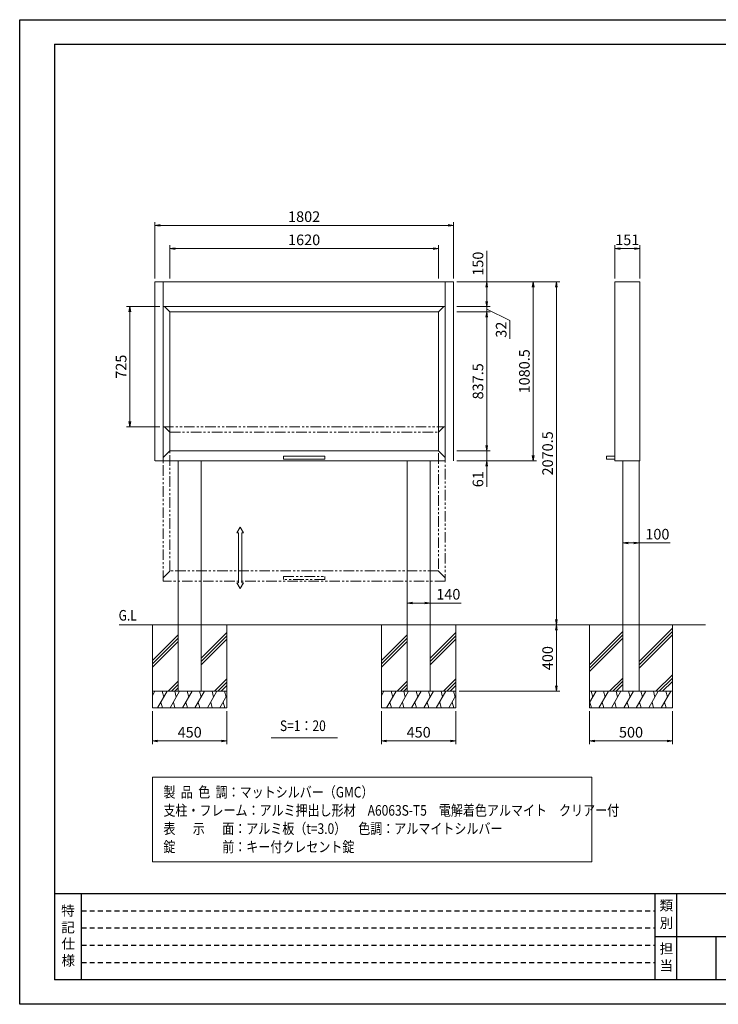
# Model space of a CAD drawing. Extents: x -6050 to -1850, y -4566 to -1461.
# Drawn here: x -6050 to -3943, y -4431 to -1461 of the extents above; entities that cross this region are included whole.
import ezdxf
from ezdxf.enums import TextEntityAlignment as Align

# ---------------------------------------------------------------- set-up
doc = ezdxf.new("R2010")
doc.units = 0
doc.header["$LTSCALE"] = 10
doc.linetypes.add('HIDS', pattern=[2.5, 1.5, -1])
doc.linetypes.add('PHANTOM2', pattern=[31.75, 15.875, -3.175, 3.175, -3.175, 3.175, -3.175])
doc.layers.get('0').update_dxf_attribs({"linetype": 'CONTINUOUS'})
for name, color, linetype, lineweight in [('9図面文字', 210, 'CONTINUOUS', 18), ('AM_0', 7, 'CONTINUOUS', 20), ('AM_11', 3, 'PHANTOM2', 9), ('AM_2', 121, 'CONTINUOUS', 9), ('AM_5', 3, 'CONTINUOUS', 9), ('AM_6', 2, 'CONTINUOUS', 9), ('CONT_M_2', 2, 'CONTINUOUS', 20), ('CONT_M_4', 4, 'CONTINUOUS', 20)]:
    doc.layers.add(name, color=color, linetype=linetype, lineweight=lineweight)
doc.layers.add('9図面枠', color=5, linetype='CONTINUOUS')
doc.layers.add('ASKPAPERSIZE', color=7, linetype='CONTINUOUS', plot=False)
doc.layers.add('非表示破線', color=7, linetype='CONTINUOUS', plot=False)
doc.styles.get("Standard").update_dxf_attribs({"font": 'romans.shx', "width": 0.83, "bigfont": 'extfont.shx'})
doc.styles.add('STYLE1', font='msgothic.ttc')

# ---------------------------------------------------------------- blocks, each defined once
blk = doc.blocks.new('_Open')
at = {"color": 0, "linetype": 'ByBlock', "lineweight": -2}
for p, q in [((-1, 0.17), (0, 0)), ((-1, -0.17), (0, 0)), ((0, 0), (-1, 0))]:
    blk.add_line(p, q, dxfattribs=at)

msp = doc.modelspace()

# ---------------------------------------------------------------- linework, layer by layer
at = {"layer": '9図面枠', "color": 4, "linetype": 'Continuous'}
for p, q in [((-5945, -1535), (-5945, -4356.5)), ((-5945, -1535), (-1955, -1535)), ((-5945, -1535), (-1955, -1535)), ((-5945, -4096.5), (-1955, -4096.5)), ((-5945, -4096.5), (-1955, -4096.5)), ((-5945, -4096.5), (-1955, -4096.5)), ((-5945, -4096.5), (-1955, -4096.5)), ((-5864, -4356.5), (-5864, -4096.5)), ((-5864, -4356.5), (-5864, -4096.5)), ((-4134, -4356.5), (-4134, -4096.5)), ((-4134, -4356.5), (-4134, -4096.5)), ((-4069, -4226.5), (-4069, -4096.5)), ((-4069, -4226.5), (-4069, -4096.5)), ((-4134, -4356.5), (-4134, -4194.5)), ((-4134, -4356.5), (-4134, -4194.5)), ((-4134, -4226.5), (-1955, -4226.5)), ((-4134, -4226.5), (-1955, -4226.5)), ((-4069, -4356.5), (-4069, -4226.5)), ((-4069, -4356.5), (-4069, -4226.5)), ((-3950.3, -4356.5), (-3950.3, -4226.5)), ((-3950.3, -4356.5), (-3950.3, -4226.5)), ((-1955, -4356.5), (-5945, -4356.5)), ((-1955, -4356.5), (-5945, -4356.5))]:
    msp.add_line(p, q, dxfattribs=at)
at = {"layer": 'AM_0'}
for p, q in [((-5642.7, -2791.5), (-5642.7, -2251.3)), ((-5642.7, -2251.3), (-4741.7, -2251.3)), ((-5617.7, -2251.3), (-5617.7, -2791.5)), ((-4766.7, -2791.5), (-4766.7, -2251.3)), ((-4741.7, -2251.3), (-4741.7, -2791.5)), ((-4255.7, -2791.5), (-4255.7, -2251.3)), ((-4255.7, -2251.3), (-4180.2, -2251.3)), ((-4180.2, -2251.3), (-4180.2, -2791.5)), ((-4766.7, -2326.3), (-5617.7, -2326.3)), ((-5597.3, -2342.3), (-5613.3, -2326.3)), ((-5597.3, -2342.3), (-4787.3, -2342.3)), ((-5597.3, -2761), (-5597.3, -2342.3)), ((-4787.3, -2342.3), (-4771.3, -2326.3)), ((-4787.3, -2342.3), (-4787.3, -2761)), ((-5597.3, -2761), (-5617.7, -2781.5)), ((-4787.3, -2761), (-5597.3, -2761)), ((-4787.3, -2761), (-4767, -2781.3)), ((-4766.7, -2791.5), (-5641.7, -2791.5)), ((-5572.5, -3286.5), (-5572.5, -2791.5)), ((-5502.5, -2791.5), (-5502.5, -3286.5)), ((-4882, -3286.5), (-4882, -2791.5)), ((-4812, -2791.5), (-4812, -3286.5)), ((-4180.2, -2791.5), (-4255.7, -2791.5)), ((-4231.7, -3286.5), (-4231.7, -2791.5)), ((-4181.7, -2791.5), (-4181.7, -3286.5)), ((-5572.5, -3286.5), (-5572.5, -3486.5)), ((-5502.5, -3286.5), (-5502.5, -3486.5)), ((-4882, -3286.5), (-4882, -3486.5)), ((-4812, -3286.5), (-4812, -3486.5)), ((-4231.7, -3286.5), (-4231.7, -3486.5)), ((-4181.7, -3286.5), (-4181.7, -3486.5))]:
    msp.add_line(p, q, dxfattribs=at)
at = {"layer": 'AM_11', "ltscale": 0.2}
for p, q in [((-5617.7, -3154), (-5617.7, -2688.8)), ((-5617.7, -2688.8), (-4766.7, -2688.8)), ((-5597.3, -2704.8), (-5613.3, -2688.8)), ((-4787.3, -2704.8), (-4771.3, -2688.8)), ((-4766.7, -2688.8), (-4766.7, -3154)), ((-5597.3, -3123.5), (-5597.3, -2704.8)), ((-5597.3, -2704.8), (-4787.3, -2704.8)), ((-4787.3, -2704.8), (-4787.3, -3123.5)), ((-5597.3, -3123.8), (-5617.7, -3144.3)), ((-4787.5, -3123.5), (-5597.3, -3123.5)), ((-5254.8, -3140), (-5129.8, -3140)), ((-5254.8, -3149), (-5254.8, -3140)), ((-5129.8, -3140), (-5129.8, -3149)), ((-4787.3, -3123.8), (-4767, -3144)), ((-4766.7, -3154), (-5617.7, -3154)), ((-5129.8, -3149), (-5254.8, -3149))]:
    msp.add_line(p, q, dxfattribs=at)
at = {"layer": 'AM_2'}
for p, q in [((-5750, -3286.5), (-3981.7, -3286.5)), ((-5650, -3486.5), (-5650, -3286.5)), ((-5425, -3286.5), (-5425, -3486.5)), ((-4959.5, -3486.5), (-4959.5, -3286.5)), ((-4734.5, -3286.5), (-4734.5, -3486.5)), ((-4331.7, -3486.5), (-4331.7, -3286.5)), ((-4081.7, -3296.5), (-4181.7, -3396.5)), ((-4081.7, -3286.5), (-4081.7, -3486.5)), ((-5572.5, -3316.5), (-5650, -3394)), ((-5425, -3309), (-5502.5, -3386.5)), ((-5425, -3319), (-5502.5, -3396.5)), ((-4882, -3316.5), (-4959.5, -3394)), ((-4734.5, -3309), (-4812, -3386.5)), ((-4734.5, -3319), (-4812, -3396.5)), ((-4231.7, -3306.5), (-4331.7, -3406.5)), ((-4231.7, -3316.5), (-4331.7, -3416.5)), ((-4081.7, -3306.5), (-4181.7, -3406.5)), ((-4081.7, -3316.5), (-4181.7, -3416.5)), ((-5572.5, -3326.5), (-5650, -3404)), ((-5572.5, -3336.5), (-5650, -3414)), ((-5425, -3329), (-5502.5, -3406.5)), ((-4882, -3326.5), (-4959.5, -3404)), ((-4882, -3336.5), (-4959.5, -3414)), ((-4734.5, -3329), (-4812, -3406.5)), ((-4231.7, -3326.5), (-4331.7, -3426.5)), ((-4081.7, -3436.5), (-4131.7, -3486.5)), ((-5572.5, -3456.5), (-5602.5, -3486.5)), ((-5572.5, -3466.5), (-5592.5, -3486.5)), ((-5425, -3449), (-5462.5, -3486.5)), ((-5425, -3459), (-5452.5, -3486.5)), ((-5425, -3469.2), (-5442.3, -3486.5)), ((-4882, -3456.5), (-4912, -3486.5)), ((-4882, -3466.5), (-4902, -3486.5)), ((-4734.5, -3449), (-4772, -3486.5)), ((-4734.5, -3459), (-4762, -3486.5)), ((-4734.5, -3469.2), (-4751.8, -3486.5)), ((-4231.7, -3446.5), (-4271.7, -3486.5)), ((-4231.7, -3456.5), (-4261.7, -3486.5)), ((-4231.7, -3466.5), (-4251.7, -3486.5)), ((-4081.7, -3446.5), (-4121.7, -3486.5)), ((-4081.7, -3456.7), (-4111.6, -3486.5)), ((-5425, -3486.5), (-5650, -3486.5)), ((-5650, -3536.5), (-5650, -3486.5)), ((-5650, -3499), (-5642.8, -3486.5)), ((-5634.2, -3536.5), (-5605.3, -3486.5)), ((-5615.4, -3504), (-5620.1, -3486.5)), ((-5596.7, -3536.5), (-5567.8, -3486.5)), ((-5577.9, -3504), (-5582.6, -3486.5)), ((-5572.5, -3476.5), (-5582.5, -3486.5)), ((-5559.2, -3536.5), (-5530.3, -3486.5)), ((-5540.4, -3504), (-5545.1, -3486.5)), ((-5521.7, -3536.5), (-5492.8, -3486.5)), ((-5502.9, -3504), (-5507.6, -3486.5)), ((-5484.2, -3536.5), (-5455.3, -3486.5)), ((-5465.4, -3504), (-5470.1, -3486.5)), ((-5446.7, -3536.5), (-5425, -3499)), ((-5427.9, -3504), (-5432.6, -3486.5)), ((-5425, -3486.5), (-5425, -3536.5)), ((-4734.5, -3486.5), (-4959.5, -3486.5)), ((-4959.5, -3536.5), (-4959.5, -3486.5)), ((-4959.5, -3499), (-4952.3, -3486.5)), ((-4943.7, -3536.5), (-4914.8, -3486.5)), ((-4924.9, -3504), (-4929.6, -3486.5)), ((-4906.2, -3536.5), (-4877.3, -3486.5)), ((-4887.4, -3504), (-4892.1, -3486.5)), ((-4882, -3476.5), (-4892, -3486.5)), ((-4868.7, -3536.5), (-4839.8, -3486.5)), ((-4849.9, -3504), (-4854.6, -3486.5)), ((-4831.2, -3536.5), (-4802.3, -3486.5)), ((-4812.4, -3504), (-4817.1, -3486.5)), ((-4793.7, -3536.5), (-4764.8, -3486.5)), ((-4774.9, -3504), (-4779.6, -3486.5)), ((-4756.2, -3536.5), (-4734.5, -3499)), ((-4737.4, -3504), (-4742.1, -3486.5)), ((-4734.5, -3486.5), (-4734.5, -3536.5)), ((-4081.7, -3486.5), (-4331.7, -3486.5)), ((-4331.7, -3536.5), (-4331.7, -3486.5)), ((-4331.7, -3520.7), (-4312, -3486.5)), ((-4322.1, -3504), (-4326.8, -3486.5)), ((-4303.4, -3536.5), (-4274.5, -3486.5)), ((-4284.6, -3504), (-4289.3, -3486.5)), ((-4265.9, -3536.5), (-4237, -3486.5)), ((-4247.1, -3504), (-4251.8, -3486.5)), ((-4228.4, -3536.5), (-4199.5, -3486.5)), ((-4209.6, -3504), (-4214.3, -3486.5)), ((-4190.9, -3536.5), (-4162, -3486.5)), ((-4172.1, -3504), (-4176.8, -3486.5)), ((-4153.4, -3536.5), (-4124.5, -3486.5)), ((-4134.6, -3504), (-4139.3, -3486.5)), ((-4115.9, -3536.5), (-4087, -3486.5)), ((-4097.1, -3504), (-4101.8, -3486.5)), ((-4081.7, -3486.5), (-4081.7, -3536.5)), ((-5619.4, -3536.5), (-5624, -3519)), ((-5581.9, -3536.5), (-5586.5, -3519)), ((-5544.4, -3536.5), (-5549, -3519)), ((-5506.9, -3536.5), (-5511.5, -3519)), ((-5469.4, -3536.5), (-5474, -3519)), ((-5431.9, -3536.5), (-5436.5, -3519)), ((-4928.9, -3536.5), (-4933.5, -3519)), ((-4891.4, -3536.5), (-4896, -3519)), ((-4853.9, -3536.5), (-4858.5, -3519)), ((-4816.4, -3536.5), (-4821, -3519)), ((-4778.9, -3536.5), (-4783.5, -3519)), ((-4741.4, -3536.5), (-4746, -3519)), ((-4326.1, -3536.5), (-4330.8, -3519)), ((-4288.6, -3536.5), (-4293.3, -3519)), ((-4251.1, -3536.5), (-4255.8, -3519)), ((-4213.6, -3536.5), (-4218.3, -3519)), ((-4176.1, -3536.5), (-4180.8, -3519)), ((-4138.6, -3536.5), (-4143.3, -3519)), ((-4101.1, -3536.5), (-4105.8, -3519)), ((-5425, -3536.5), (-5650, -3536.5)), ((-4734.5, -3536.5), (-4959.5, -3536.5)), ((-4081.7, -3536.5), (-4331.7, -3536.5)), ((-5092.2, -3626.5), (-5292.2, -3626.5)), ((-5650, -3745.8), (-4325, -3745.8)), ((-5650, -3745.8), (-5650, -4000.8)), ((-4325, -3745.8), (-4325, -4000.8)), ((-5650, -4000.8), (-4325, -4000.8))]:
    msp.add_line(p, q, dxfattribs=at)
at = {"layer": 'AM_5'}
for p, q in [((-5642.7, -2241.3), (-5642.7, -2071.3)), ((-4741.7, -2241.3), (-4741.7, -2071.3)), ((-5626.7, -2081.3), (-4757.7, -2081.3)), ((-5597.3, -2241.3), (-5597.3, -2141.3)), ((-5581.3, -2151.3), (-4803.3, -2151.3)), ((-4787.3, -2241.3), (-4787.3, -2141.3)), ((-4641.8, -2251.3), (-4641.8, -2158.2)), ((-4255.7, -2241.3), (-4255.7, -2141.3)), ((-4239.7, -2151.3), (-4196.2, -2151.3)), ((-4180.2, -2241.3), (-4180.2, -2141.3)), ((-4731.7, -2251.3), (-4631.8, -2251.3)), ((-4731.7, -2251.3), (-4491.7, -2251.3)), ((-4731.7, -2251.3), (-4421.7, -2251.3)), ((-4641.8, -2310.3), (-4641.8, -2267.3)), ((-4501.7, -2267.3), (-4501.7, -2775.5)), ((-4431.7, -2267.3), (-4431.7, -3270.5)), ((-4641.8, -2310.3), (-4641.8, -2294.3)), ((-5627.7, -2326.3), (-5727.7, -2326.3)), ((-5717.7, -2342.3), (-5717.7, -2672.8)), ((-4731.7, -2326.3), (-4631.8, -2326.3)), ((-4731.7, -2326.3), (-4631.8, -2326.3)), ((-4731.7, -2342.3), (-4631.8, -2342.3)), ((-4731.7, -2342.3), (-4631.8, -2342.3)), ((-4641.8, -2342.3), (-4641.8, -2326.3)), ((-4641.8, -2342.3), (-4641.8, -2326.3)), ((-4641.8, -2334.3), (-4571.7, -2368)), ((-4641.8, -2358.3), (-4641.8, -2374.3)), ((-4641.8, -2745), (-4641.8, -2358.3)), ((-4571.7, -2368), (-4571.7, -2423.5)), ((-5627.7, -2688.8), (-5727.7, -2688.8)), ((-4641.8, -2745), (-4641.8, -2729)), ((-4731.7, -2761), (-4631.8, -2761)), ((-4731.7, -2761), (-4631.8, -2761)), ((-4641.8, -2761), (-4641.8, -2791.5)), ((-4731.7, -2791.5), (-4631.8, -2791.5)), ((-4731.7, -2791.5), (-4491.7, -2791.5)), ((-4641.8, -2807.5), (-4641.8, -2870.1)), ((-4215.7, -3039), (-4197.7, -3039)), ((-4181.7, -3039), (-4088.7, -3039)), ((-4866, -3220.3), (-4828, -3220.3)), ((-4812, -3220.3), (-4719, -3220.3)), ((-4724.5, -3286.5), (-4421.7, -3286.5)), ((-4724.5, -3286.5), (-4421.7, -3286.5)), ((-4431.7, -3302.5), (-4431.7, -3470.5)), ((-4724.5, -3486.5), (-4421.7, -3486.5)), ((-5650, -3546.5), (-5650, -3646.5)), ((-5425, -3546.5), (-5425, -3646.5)), ((-4959.5, -3546.5), (-4959.5, -3646.5)), ((-4734.5, -3546.5), (-4734.5, -3646.5)), ((-4331.7, -3546.5), (-4331.7, -3646.5)), ((-4081.7, -3546.5), (-4081.7, -3646.5)), ((-5441, -3636.5), (-5634, -3636.5)), ((-4750.5, -3636.5), (-4943.5, -3636.5)), ((-4097.7, -3636.5), (-4315.7, -3636.5))]:
    msp.add_line(p, q, dxfattribs=at)
at = {"layer": 'ASKPAPERSIZE', "color": 4, "linetype": 'Continuous'}
msp.add_lwpolyline([(-6050, -4430.8), (-6050, -1460.8), (-1850, -1460.8), (-1850, -4430.8)], close=True, dxfattribs=at)
at = {"layer": 'CONT_M_2'}
for p, q in [((-5394.8, -3009), (-5384.8, -2991.7)), ((-5384.8, -2991.7), (-5374.8, -3009)), ((-5389.8, -3009), (-5394.8, -3009)), ((-5389.8, -3159), (-5389.8, -3009)), ((-5374.8, -3009), (-5379.8, -3009)), ((-5379.8, -3009), (-5379.8, -3159)), ((-5394.8, -3159), (-5384.8, -3176.3)), ((-5394.8, -3159), (-5389.8, -3159)), ((-5384.8, -3176.3), (-5374.8, -3159)), ((-5374.8, -3159), (-5379.8, -3159))]:
    msp.add_line(p, q, dxfattribs=at)
at = {"layer": 'CONT_M_4'}
for p, q in [((-5254.8, -2777.5), (-5129.8, -2777.5)), ((-5254.8, -2786.5), (-5254.8, -2777.5)), ((-5129.8, -2786.5), (-5254.8, -2786.5)), ((-5129.8, -2777.5), (-5129.8, -2786.5)), ((-4280.7, -2777.5), (-4255.7, -2777.5)), ((-4280.7, -2786.5), (-4280.7, -2777.5)), ((-4255.7, -2786.5), (-4280.7, -2786.5))]:
    msp.add_line(p, q, dxfattribs=at)
at = {"layer": '非表示破線', "color": 5, "linetype": 'HIDS'}
for p, q in [((-5864, -4148.5), (-4134, -4148.5)), ((-5864, -4148.5), (-4134, -4148.5)), ((-5864, -4200.5), (-4134, -4200.5)), ((-5864, -4200.5), (-4134, -4200.5)), ((-5864, -4252.5), (-4134, -4252.5)), ((-5864, -4252.5), (-4134, -4252.5)), ((-5864, -4304.5), (-4134, -4304.5)), ((-5864, -4304.5), (-4134, -4304.5))]:
    msp.add_line(p, q, dxfattribs=at)

# ---------------------------------------------------------------- block references
at = {"layer": 'AM_5', "xscale": 16, "yscale": 16, "zscale": 16}
for p, rotation in [((-5642.7, -2081.3), 180), ((-5597.3, -2151.3), 180), ((-4255.7, -2151.3), 180), ((-4641.8, -2251.3), 90), ((-4501.7, -2251.3), 90), ((-4431.7, -2251.3), 90), ((-4641.8, -2326.3), 270), ((-4641.8, -2326.3), 270), ((-5717.7, -2326.3), 90), ((-4641.8, -2342.3), 90), ((-4641.8, -2342.3), 90), ((-5717.7, -2688.8), 270), ((-4641.8, -2761), 270), ((-4641.8, -2761), 270), ((-4641.8, -2791.5), 90), ((-4501.7, -2791.5), 270), ((-4231.7, -3039), 180), ((-4882, -3220.3), 180), ((-4431.7, -3286.5), 270), ((-4431.7, -3286.5), 90), ((-4431.7, -3486.5), 270), ((-5650, -3636.5), 180), ((-4959.5, -3636.5), 180), ((-4331.7, -3636.5), 180)]:
    msp.add_blockref('_Open', p, dxfattribs=dict(at, rotation=rotation))
for p in [(-4741.7, -2081.3), (-4787.3, -2151.3), (-4180.2, -2151.3), (-4181.7, -3039), (-4812, -3220.3), (-5425, -3636.5), (-4734.5, -3636.5), (-4081.7, -3636.5)]:
    msp.add_blockref('_Open', p, dxfattribs=at)

# ---------------------------------------------------------------- texts
at = {"layer": '9図面文字', "style": 'STYLE1'}
for s, p in [('類', (-4100.1, -4132.7)), ('特', (-5904.5, -4148.3)), ('特', (-5904.5, -4148.3)), ('記', (-5904.2, -4199)), ('記', (-5904.2, -4199)), ('別', (-4100.1, -4185.4)), ('仕', (-5903.6, -4247.9)), ('仕', (-5903.6, -4247.9)), ('担', (-4100.1, -4262.8)), ('担', (-4100.1, -4262.8)), ('様', (-5903.6, -4298.5)), ('様', (-5903.6, -4298.5)), ('当', (-4100.1, -4314)), ('当', (-4100.1, -4314))]:
    msp.add_text(s, height=30, dxfattribs=at).set_placement(p, align=Align.MIDDLE_CENTER)
at = {"layer": 'AM_5', "char_height": 32, "attachment_point": 5}
for s, insert in [('1802', (-5192.3, -2059)), ('1620', (-5192.3, -2129)), ('151', (-4218, -2129)), ('100', (-4127.2, -3016.8)), ('140', (-4757.5, -3198)), ('450', (-5537.5, -3614.3)), ('450', (-4847, -3614.3)), ('500', (-4206.7, -3614.3))]:
    msp.add_mtext(s, dxfattribs=dict(at, insert=insert))
at = {"layer": 'AM_5', "char_height": 32, "attachment_point": 5, "rotation": 90}
for s, insert in [('150', (-4664, -2196.7)), ('32', (-4594, -2395.8)), ('1080.5', (-4524, -2521.4)), ('725', (-5740, -2507.5)), ('837.5', (-4664, -2551.6)), ('2070.5', (-4454, -2768.9)), ('61', (-4664, -2846.8)), ('400', (-4454, -3386.5))]:
    msp.add_mtext(s, dxfattribs=dict(at, insert=insert))
at = {"layer": 'AM_6', "width": 0.83}
for s, p in [('G.L', (-5751.7, -3257.3)), ('製  品  色  調：マットシルバー（GMC）', (-5616.7, -3790.8)), ('支柱・フレーム：アルミ押出し形材\u3000A6063S-T5\u3000電解着色アルマイト\u3000クリアー付', (-5616.7, -3845.8)), ('表 \u3000 示  \u3000面：アルミ板（t=3.0）\u3000色調：アルマイトシルバー', (-5616.7, -3900.8)), ('錠 \u3000\u3000\u3000   前：キー付クレセント錠', (-5616.7, -3955.8))]:
    msp.add_text(s, height=32, dxfattribs=at).set_placement(p, align=Align.MIDDLE_LEFT)
msp.add_text('S=1：20', height=32, dxfattribs=at).set_placement((-5196.1, -3616.5), align=Align.BOTTOM_CENTER)

doc.saveas('drawing.dxf')
